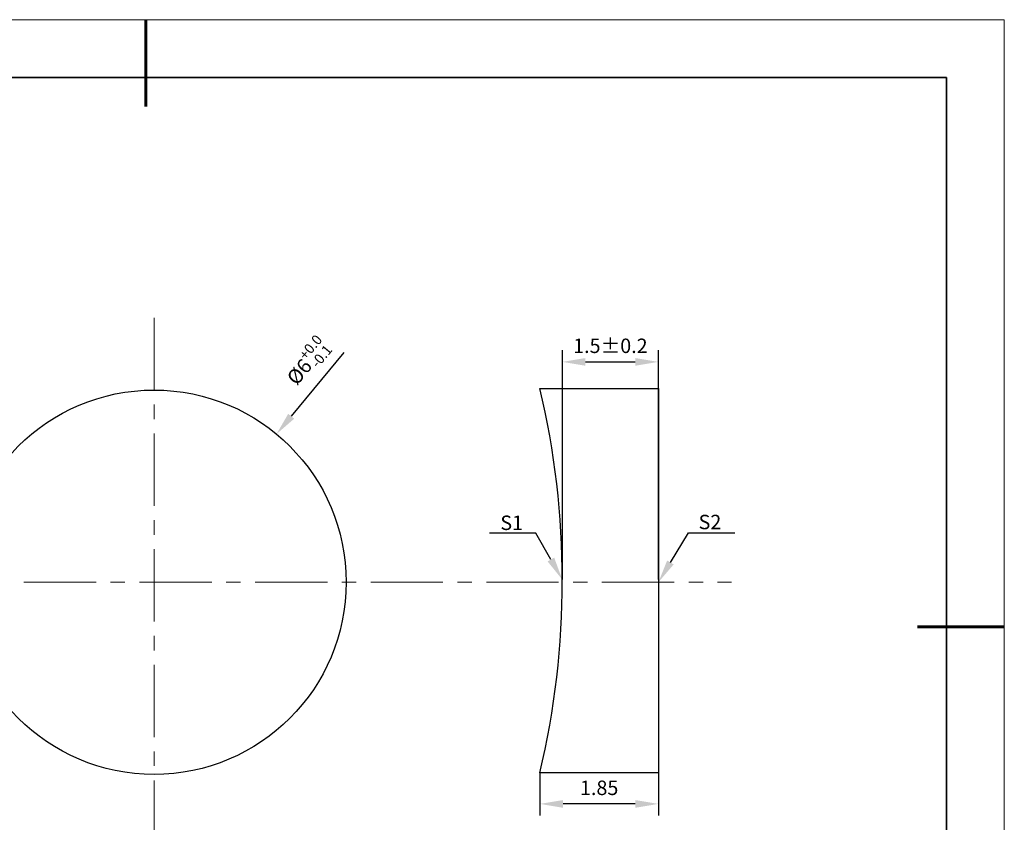
# Model space of a CAD drawing. Units: millimetres. Extents: x 12016 to 98582, y -7569 to 110412.
# Drawn here: x 12142 to 12313, y -7498 to -7359 of the extents above; entities that cross this region are included whole.
import ezdxf
from ezdxf import colors
from ezdxf.entities.mleader import LeaderData, LeaderLine
from ezdxf.math import Vec2, Vec3

# ---------------------------------------------------------------- set-up
doc = ezdxf.new("R2010")
doc.units = ezdxf.units.MM
doc.header["$LTSCALE"] = 10
doc.header["$PDMODE"] = 34
doc.linetypes.add('CENTER', pattern=[2, 1.25, -0.25, 0.25, -0.25])
for name, color, linetype, lineweight in [('3中心线层', 1, 'CENTER', 9), ('7标注层', 4, 'Continuous', 5), ('粗实线层', 7, 'Continuous', 35), ('细实线层', 7, 'Continuous', 18)]:
    doc.layers.add(name, color=color, linetype=linetype, lineweight=lineweight)
doc.layers.add('6文字层', color=3, linetype='Continuous')
doc.styles.get("Standard").update_dxf_attribs({"font": 'simhei.ttf'})
doc.styles.add('TH-GBD2M', font='calibri.ttf', dxfattribs={"width": 0.8, "height": 2.5})
doc.dimstyles.new('TH-GBD2M', dxfattribs={"dimtxt": 3.5, "dimasz": 4, "dimexe": 2, "dimexo": 0, "dimgap": 1.5, "dimtad": 1, "dimdec": 4, "dimzin": 9, "dimdsep": 46, "dimtxsty": 'TH-GBD2M', "dimcen": 0, "dimclrt": 3, "dimadec": 0, "dimazin": 3, "dimtfac": 1, "dimtdec": 4, "dimtofl": 0, "dimtmove": 0, "dimatfit": 3, "dimfxl": 1, "dimtolj": 1, "dimtzin": 0, "dimarcsym": 0})

# ---------------------------------------------------------------- blocks, each defined once
blk = doc.blocks.new('*X117')
at = {"layer": '粗实线层', "lineweight": 60}
for p, q in [((0, 105), (0, 90)), ((148.5, 0), (133.5, 0))]:
    blk.add_line(p, q, dxfattribs=at)
at = {"layer": '粗实线层'}
for p, q in [((138.5, 95), (-138.5, 95)), ((138.5, -95), (138.5, 95))]:
    blk.add_line(p, q, dxfattribs=at)
at = {"layer": '细实线层'}
for p, q in [((148.5, 105), (-148.5, 105)), ((148.5, -105), (148.5, 105))]:
    blk.add_line(p, q, dxfattribs=at)
blk = doc.blocks.new('*D162')
at = {"layer": '7标注层', "color": 0, "lineweight": -2, "transparency": 16777216}
for p, q in [((12236.08, -7456.19), (12236.08, -7416.53)), ((12252.7, -7456.19), (12252.7, -7416.53)), ((12240.08, -7418.53), (12248.7, -7418.53))]:
    blk.add_line(p, q, dxfattribs=at)
at = {"layer": '7标注层', "color": 0, "transparency": 16777216}
for points in [[(12240.08, -7417.87), (12240.08, -7419.2), (12236.08, -7418.53)], [(12248.7, -7417.87), (12248.7, -7419.2), (12252.7, -7418.53)]]:
    blk.add_solid(points, dxfattribs=at)
at = {"layer": 'Defpoints', "color": 0, "transparency": 16777216}
for p in [(12252.7, -7418.53), (12236.08, -7456.19), (12252.7, -7456.19)]:
    blk.add_point(p, dxfattribs=at)
at = {"layer": '7标注层', "color": 3, "transparency": 16777216, "insert": (12244.39, -7415.75), "char_height": 2.5, "attachment_point": 5, "style": 'TH-GBD2M'}
blk.add_mtext('\\A1;1.5±0.2', dxfattribs=at)
blk = doc.blocks.new('*D163')
at = {"layer": '7标注层', "color": 0, "lineweight": -2, "transparency": 16777216}
for p, q in [((12232.2, -7489.59), (12232.2, -7496.98)), ((12252.7, -7489.59), (12252.7, -7496.98)), ((12248.7, -7494.98), (12236.2, -7494.98))]:
    blk.add_line(p, q, dxfattribs=at)
at = {"layer": '7标注层', "color": 0, "transparency": 16777216}
for points in [[(12236.2, -7494.32), (12236.2, -7495.65), (12232.2, -7494.98)], [(12248.7, -7494.32), (12248.7, -7495.65), (12252.7, -7494.98)]]:
    blk.add_solid(points, dxfattribs=at)
at = {"layer": 'Defpoints', "color": 0, "transparency": 16777216}
for p in [(12232.2, -7489.59), (12252.7, -7489.59), (12232.2, -7494.98)]:
    blk.add_point(p, dxfattribs=at)
at = {"layer": '7标注层', "color": 3, "transparency": 16777216, "insert": (12242.45, -7492.2), "char_height": 2.5, "attachment_point": 5, "style": 'TH-GBD2M'}
blk.add_mtext('\\A1;1.85', dxfattribs=at)
blk = doc.blocks.new('*D164')
at = {"layer": '7标注层', "color": 0, "lineweight": -2, "transparency": 16777216}
blk.add_line((12198.28, -7416.93), (12189.19, -7427.94), dxfattribs=at)
at = {"layer": '7标注层', "color": 0, "transparency": 16777216}
blk.add_solid([(12188.67, -7427.51), (12189.7, -7428.36), (12186.64, -7431.02)], dxfattribs=at)
at = {"layer": 'Defpoints', "color": 0, "transparency": 16777216}
for p in [(12186.64, -7431.02), (12144.28, -7482.26)]:
    blk.add_point(p, dxfattribs=at)
at = {"layer": '7标注层', "color": 3, "transparency": 16777216, "insert": (12192.07, -7418.47), "char_height": 2.5, "attachment_point": 5, "rotation": 50.4252, "style": 'TH-GBD2M'}
blk.add_mtext('\\A1;%%C6{\\H0.7x;\\S+0.0^ -0.1;}', dxfattribs=at)

msp = doc.modelspace()

# ---------------------------------------------------------------- linework, layer by layer
at = {"color": 7, "linetype": 'Continuous', "lineweight": 25}
for p, q in [((12232.19774, -7423.11279), (12252.69526, -7423.11279)), ((12252.69526, -7423.11279), (12252.69526, -7489.59122)), ((12252.69526, -7489.59122), (12232.19774, -7489.59122))]:
    msp.add_line(p, q, dxfattribs=at)
msp.add_circle((12165.46105, -7456.63917), 33.23921, dxfattribs=at)
for centre, start, end in [((12093.03631, -7456.19411), 359.9367531, 13.372097), ((12093.03631, -7456.50991), 346.627903, 0.0632469)]:
    msp.add_arc(centre, 143.03942, start, end, dxfattribs=at)
at = {"layer": '3中心线层'}
for p, q in [((12165.46105, -7410.92334), (12165.46105, -7503.64279)), ((12122.93735, -7456.63917), (12265.32773, -7456.63917))]:
    msp.add_line(p, q, dxfattribs=at)

# ---------------------------------------------------------------- block references
at = {"layer": '6文字层'}
msp.add_blockref('*X117', (12164.02152, -7464.34551), dxfattribs=at)

# ---------------------------------------------------------------- texts
at = {"char_height": 2.5, "attachment_point": 5, "style": 'TH-GBD2M'}
for s, insert, width in [('{\\C3;S1}', (12227.31875, -7446.36127), 8.7866538), ('{\\C3;S2}', (12261.61048, -7446.22677), 8.5504637)]:
    msp.add_mtext(s, dxfattribs=dict(at, insert=insert, width=width))

# ---------------------------------------------------------------- dimensions: what is measured, and where the dimension line sits
at = {"layer": '7标注层'}
dim = msp.add_diameter_dim_2p(p1=(12144.28484, -7482.25974), p2=(12186.63726, -7431.0186), text='%%C6{\\H0.7x;\\S+0.0^ -0.1;}', dimstyle='TH-GBD2M', dxfattribs=at)
dim.commit()
dim.dimension.update_dxf_attribs({"geometry": '*D164', "text_midpoint": (12192.07323, -7418.46783)})
for base, p1, p2, text, picture, middle in [((12252.69526, -7418.53387), (12236.07574, -7456.19411), (12252.69526, -7456.19411), '1.5±0.2', '*D162', (12244.3855, -7415.7531)), ((12232.19774, -7494.98345), (12252.69526, -7489.59122), (12232.19774, -7489.59122), '1.85', '*D163', (12242.4465, -7492.20268))]:
    dim = msp.add_linear_dim(base=base, p1=p1, p2=p2, text=text, dimstyle='TH-GBD2M', dxfattribs=at)
    dim.commit()
    dim.dimension.update_dxf_attribs({"geometry": picture, "text_midpoint": middle})

# ---------------------------------------------------------------- leaders
ml = msp.add_multileader_mtext('Standard', dxfattribs=at)
ml.set_content('', color=256)
ml.set_leader_properties()
ml.build(insert=Vec2(0, 0))
ctx = ml.context
ctx.base_point, ctx.char_height, ctx.plane_origin = Vec3(12219.50839, -7448.15094), 2, Vec3(12236.07574, -7456.19411)
ctx.text_align_type = 2
notes = []
notes.append((ctx, [(0, (1, 1, 0), (12231.50839, -7448.15094), (-1, 0), 8, [(0, [(12236.07574, -7456.19411)], 0, [])])]))
ctx.mtext.insert, ctx.mtext.alignment, ctx.mtext.flow_direction = Vec3(12221.50839, -7447.15094), 3, 5
ml = msp.add_multileader_mtext('Standard', dxfattribs=at)
ml.set_content('', color=256)
ml.set_leader_properties()
ml.build(insert=Vec2(0, 0))
ctx = ml.context
ctx.base_point, ctx.char_height, ctx.plane_origin = Vec3(12265.88571, -7448.10656), 2, Vec3(12252.69526, -7456.63917)
notes.append((ctx, [(0, (1, 1, 0), (12257.88571, -7448.10656), (1, 0), 8, [(0, [(12252.69526, -7456.63917)], 0, [])])]))
ctx.mtext.insert, ctx.mtext.flow_direction = Vec3(12267.88571, -7447.10656), 5
for ctx, leaders in notes:
    for number, flags, end, landing, length, lines in leaders:
        leader = LeaderData()
        leader.index, (leader.has_last_leader_line, leader.has_dogleg_vector, leader.attachment_direction) = number, flags
        leader.last_leader_point, leader.dogleg_vector, leader.dogleg_length = Vec3(end), Vec3(landing), length
        for number, points, colour, breaks in lines:
            line = LeaderLine()
            line.index, line.vertices, line.color, line.breaks = number, Vec3.list(points), colors.encode_raw_color(colour), breaks
            leader.lines.append(line)
        ctx.leaders.append(leader)

doc.saveas('drawing.dxf')
